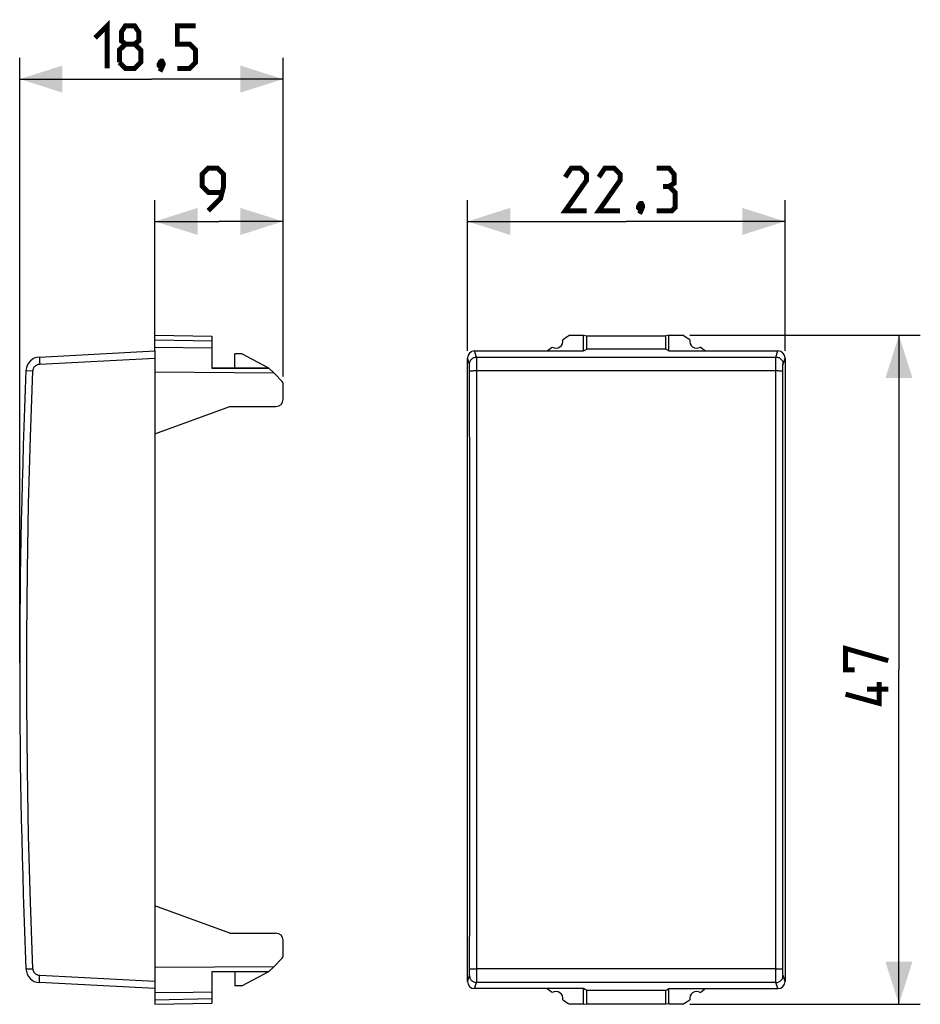
# Model space of a CAD drawing. Units: millimetres. Extents: x -42.6 to 20.6, y -23.5 to 45.7.
import ezdxf

# ---------------------------------------------------------------- set-up
doc = ezdxf.new("R2010")
doc.units = ezdxf.units.MM
doc.header["$LTSCALE"] = 16.335
doc.layers.get('0').update_dxf_attribs({"linetype": 'CONTINUOUS'})
doc.layers.add('DRAFT', color=7, linetype='CONTINUOUS')
doc.layers.add('RACCORDO', color=7, linetype='CONTINUOUS')
doc.styles.get("Standard").update_dxf_attribs({"font": 'txt', "width": 0.8})
doc.dimstyles.new('DIMSTYLE_1', dxfattribs={"dimtxt": 3, "dimasz": 3, "dimexe": 1.5, "dimexo": 0.5, "dimgap": 0.75, "dimtad": 1, "dimtxsty": 'STANDARD', "dimblk": '_FILLED', "dimblk1": '_FILLED', "dimblk2": '_FILLED', "dimcen": 0.09, "dimazin": 2, "dimtfac": 1, "dimtofl": 0, "dimtmove": 0, "dimatfit": 3, "dimldrblk": '_FILLED', "dimfxl": 1, "dimtolj": 1, "dimarcsym": 0})

# ---------------------------------------------------------------- blocks, each defined once
blk = doc.blocks.new('_FILLED')
at = {"color": 0, "linetype": 'BYBLOCK'}
blk.add_solid([(0, 0), (-1, 0.317), (-1, -0.317)], dxfattribs=at)
blk = doc.blocks.new('*D0')
at = {"color": 7, "linetype": 'CONTINUOUS'}
for p, q in [((-33.1, 22.4), (-33.1, 33)), ((-24.1, 20.617), (-24.1, 33)), ((-33.1, 31.5), (-28.6, 31.5)), ((-24.1, 31.5), (-28.6, 31.5))]:
    blk.add_line(p, q, dxfattribs=at)
at = {"color": 7, "linetype": 'CONTINUOUS', "xscale": 3, "yscale": 3, "zscale": 3, "rotation": 180}
blk.add_blockref('_FILLED', (-33.1, 31.5), dxfattribs=at)
at = {"color": 7, "linetype": 'CONTINUOUS', "xscale": 3, "yscale": 3, "zscale": 3}
blk.add_blockref('_FILLED', (-24.1, 31.5), dxfattribs=at)
blk = doc.blocks.new('*D1')
at = {"color": 7, "linetype": 'CONTINUOUS'}
for p, q in [((-42.6, 0.5), (-42.6, 43)), ((-24.1, 20.617), (-24.1, 43)), ((-42.6, 41.5), (-33.35, 41.5)), ((-24.1, 41.5), (-33.35, 41.5))]:
    blk.add_line(p, q, dxfattribs=at)
at = {"color": 7, "linetype": 'CONTINUOUS', "xscale": 3, "yscale": 3, "zscale": 3, "rotation": 180}
blk.add_blockref('_FILLED', (-42.6, 41.5), dxfattribs=at)
at = {"color": 7, "linetype": 'CONTINUOUS', "xscale": 3, "yscale": 3, "zscale": 3}
blk.add_blockref('_FILLED', (-24.1, 41.5), dxfattribs=at)
blk = doc.blocks.new('*D2')
at = {"color": 7, "linetype": 'CONTINUOUS'}
for p, q in [((-11.15, 22.4), (-11.15, 33)), ((11.15, 22.4), (11.15, 33)), ((-11.15, 31.5), (0, 31.5)), ((11.15, 31.5), (0, 31.5))]:
    blk.add_line(p, q, dxfattribs=at)
at = {"color": 7, "linetype": 'CONTINUOUS', "xscale": 3, "yscale": 3, "zscale": 3, "rotation": 180}
blk.add_blockref('_FILLED', (-11.15, 31.5), dxfattribs=at)
at = {"color": 7, "linetype": 'CONTINUOUS', "xscale": 3, "yscale": 3, "zscale": 3}
blk.add_blockref('_FILLED', (11.15, 31.5), dxfattribs=at)
blk = doc.blocks.new('*D3')
at = {"color": 7, "linetype": 'CONTINUOUS'}
for p, q in [((4.473, 23.5), (20.65, 23.5)), ((19.15, 23.5), (19.15, 0)), ((19.15, -23.5), (19.15, 0)), ((4.473, -23.5), (20.65, -23.5))]:
    blk.add_line(p, q, dxfattribs=at)
at = {"color": 7, "linetype": 'CONTINUOUS', "xscale": 3, "yscale": 3, "zscale": 3}
for p, rotation in [((19.15, 23.5), 90), ((19.15, -23.5), 270)]:
    blk.add_blockref('_FILLED', p, dxfattribs=dict(at, rotation=rotation))

msp = doc.modelspace()

# ---------------------------------------------------------------- linework, layer by layer
at = {"color": 7, "linetype": 'CONTINUOUS'}
for p, q in [((-41.211, 21.975), (-33.1, 22.4)), ((-33.1, 22.4), (-33.1, -22.4)), ((-27, 22.2), (-27.5, 22.2)), ((-11.15, -21.9), (-11.15, 21.9)), ((11.15, 21.9), (11.15, -21.9)), ((-33.1, -22.4), (-41.211, -21.975)), ((-27, -22.2), (-27.5, -22.2))]:
    msp.add_line(p, q, dxfattribs=at)
at = {"color": 250, "linetype": 'CONTINUOUS'}
for p, q in [((-10.509, 21.975), (-10.65, 22.4)), ((10.509, 21.975), (10.65, 22.4)), ((-41.209, 21.81), (-41.206, 21.725)), ((-41.206, 21.725), (-41.202, 21.63)), ((-41.202, 21.63), (-41.194, 21.476)), ((-41.194, 21.476), (-33.1, 21.9)), ((-11.009, 21.476), (-11.15, 21.9)), ((-10.509, 21.975), (10.509, 21.975)), ((-10.505, 21.832), (-10.506, 21.905)), ((-10.503, 21.68), (-10.505, 21.832)), ((-10.501, 21.338), (-10.503, 21.68)), ((10.497, 16.349), (10.502, 21.485)), ((10.502, 21.485), (10.504, 21.736)), ((10.504, 21.736), (10.505, 21.832)), ((11.009, 21.476), (11.15, 21.9)), ((-11.004, 21.356), (-11.005, 21.404)), ((-11.002, 21.298), (-11.004, 21.356)), ((-11.001, 21.195), (-11.002, 21.298)), ((-11.001, 21.079), (-11.001, 21.195)), ((-10.995, 11.667), (-11.001, 21.079)), ((-10.494, 7.008), (-10.501, 21.338)), ((-10.501, 21.018), (10.501, 21.018)), ((10.997, 16.332), (11.001, 21.118)), ((11.001, 21.118), (11.002, 21.231)), ((10.494, 7.008), (10.497, 16.349)), ((10.994, 7.001), (10.997, 16.332)), ((-10.993, -2.334), (-10.995, 11.667)), ((-10.494, -7.008), (-10.494, 7.008)), ((10.493, -2.336), (10.494, 7.008)), ((10.993, -2.334), (10.994, 7.001)), ((-10.997, -16.332), (-10.993, -2.334)), ((10.495, -11.679), (10.493, -2.336)), ((10.995, -11.667), (10.993, -2.334)), ((-10.502, -21.485), (-10.494, -7.008)), ((10.501, -21.338), (10.495, -11.679)), ((11.001, -21.038), (10.995, -11.667)), ((-11.001, -21.118), (-10.997, -16.332)), ((-42.158, -21.018), (-42.156, -21.018)), ((-42.156, -21.018), (-41.667, -20.997)), ((-11.004, -21.356), (-11.002, -21.298)), ((-11.002, -21.231), (-11.001, -21.118)), ((-11.002, -21.298), (-11.002, -21.231)), ((10.552, -21.018), (-10.501, -21.018)), ((10.503, -21.68), (10.501, -21.338)), ((11.001, -21.157), (11.001, -21.038)), ((11.002, -21.265), (11.001, -21.157)), ((11.003, -21.328), (11.002, -21.265)), ((-41.212, -21.879), (-41.209, -21.81)), ((-41.209, -21.81), (-41.206, -21.725)), ((-41.206, -21.725), (-41.199, -21.579)), ((-41.199, -21.579), (-41.194, -21.476)), ((-33.1, -21.9), (-41.194, -21.476)), ((-11.15, -21.9), (-11.009, -21.476)), ((-10.65, -22.4), (-10.509, -21.975)), ((10.509, -21.975), (-10.509, -21.975)), ((-10.505, -21.832), (-10.504, -21.736)), ((-10.504, -21.736), (-10.502, -21.485)), ((10.505, -21.832), (10.503, -21.68)), ((10.506, -21.905), (10.505, -21.832)), ((10.65, -22.4), (10.509, -21.975)), ((11.15, -21.9), (11.009, -21.476))]:
    msp.add_line(p, q, dxfattribs=at)
at = {"color": 7, "linetype": 'CONTINUOUS', "const_width": 0.35}
for points in [[(-37.314, 44.393), (-36.457, 45.25), (-36.457, 42.25)], [(-35.172, 43.964), (-35.457, 44.179), (-35.457, 44.821), (-35.172, 45.25), (-34.529, 45.25), (-34.243, 44.821), (-34.243, 44.179), (-34.529, 43.964), (-34.1, 43.536), (-34.1, 42.679), (-34.529, 42.25), (-35.172, 42.25), (-35.6, 42.679)], [(-31.529, 42.25), (-30.672, 42.25), (-30.243, 42.679), (-30.243, 43.536), (-30.672, 43.964), (-31.529, 43.964), (-31.529, 45.25), (-30.243, 45.25)], [(-35.6, 42.679), (-35.6, 43.536), (-35.172, 43.964), (-34.529, 43.964)], [(-32.6, 42.75), (-32.529, 42.607), (-32.529, 42.536), (-32.672, 42.393), (-32.743, 42.393), (-32.814, 42.464), (-32.814, 42.536), (-32.743, 42.679), (-32.672, 42.75), (-32.6, 42.75)], [(-32.529, 42.536), (-32.6, 42.321), (-32.743, 42.036)], [(-29.35, 32.25), (-28.493, 33.107), (-28.279, 33.964), (-28.279, 34.821), (-28.707, 35.25), (-29.35, 35.25), (-29.779, 34.821), (-29.779, 33.964), (-29.35, 33.536), (-28.422, 33.536)], [(-2.786, 32.25), (-4.286, 32.25), (-2.786, 34.393), (-2.786, 34.821), (-3.214, 35.25), (-3.857, 35.25), (-4.286, 34.607)], [(-0.429, 32.25), (-1.929, 32.25), (-0.429, 34.393), (-0.429, 34.821), (-0.857, 35.25), (-1.5, 35.25), (-1.929, 34.607)], [(3, 33.964), (3.357, 34.179), (3.357, 34.821), (3, 35.25), (2.143, 35.25)], [(2.143, 32.25), (3.214, 32.25), (3.429, 32.464), (3.429, 33.536), (3, 33.964), (2.571, 33.964)], [(1.071, 32.75), (1.143, 32.607), (1.143, 32.536), (1, 32.393), (0.929, 32.393), (0.857, 32.464), (0.857, 32.536), (0.929, 32.679), (1, 32.75), (1.071, 32.75)], [(1.143, 32.536), (1.071, 32.321), (0.929, 32.036)], [(16.043, 0), (15.4, 0), (15.4, 1.5), (18.4, 0.643)], [(17.757, -0.857), (17.757, -2.357), (15.4, -1.714)], [(18.4, -1.357), (16.9, -1.357)]]:
    msp.add_lwpolyline(points, dxfattribs=at)
at = {"color": 250, "linetype": 'CONTINUOUS'}
for points in [[(-41.667, 20.997), (-41.664, 21.038), (-41.657, 21.079), (-41.647, 21.118), (-41.634, 21.157), (-41.618, 21.195), (-41.598, 21.231), (-41.576, 21.265), (-41.551, 21.298), (-41.523, 21.328), (-41.493, 21.356), (-41.461, 21.381), (-41.427, 21.404), (-41.391, 21.424), (-41.353, 21.441), (-41.315, 21.454), (-41.275, 21.465), (-41.235, 21.472), (-41.194, 21.476)], [(-41.211, 21.975), (-41.212, 21.972), (-41.213, 21.964), (-41.213, 21.95), (-41.213, 21.932), (-41.212, 21.908), (-41.212, 21.879), (-41.209, 21.81)], [(-11.009, 21.476), (-11.006, 21.528), (-10.998, 21.579), (-10.984, 21.63), (-10.965, 21.679), (-10.942, 21.725), (-10.913, 21.769), (-10.88, 21.81), (-10.843, 21.846), (-10.803, 21.879), (-10.759, 21.908), (-10.712, 21.932), (-10.663, 21.95), (-10.613, 21.964), (-10.561, 21.972), (-10.509, 21.975)], [(-11.005, 21.404), (-11.005, 21.424), (-11.006, 21.441), (-11.007, 21.454), (-11.007, 21.465), (-11.008, 21.472), (-11.009, 21.476)], [(-10.506, 21.905), (-10.507, 21.932), (-10.507, 21.953), (-10.508, 21.967), (-10.509, 21.975)], [(10.505, 21.832), (10.506, 21.905), (10.507, 21.932), (10.507, 21.953), (10.508, 21.967), (10.509, 21.975)], [(10.509, 21.975), (10.561, 21.972), (10.613, 21.964), (10.663, 21.95), (10.712, 21.932), (10.759, 21.908), (10.802, 21.879), (10.843, 21.846), (10.88, 21.81), (10.913, 21.769), (10.942, 21.725), (10.965, 21.679), (10.984, 21.63), (10.998, 21.579), (11.006, 21.528), (11.009, 21.476)], [(11.003, 21.328), (11.004, 21.381), (11.005, 21.404), (11.005, 21.424), (11.006, 21.441), (11.007, 21.454), (11.007, 21.465), (11.008, 21.472), (11.009, 21.476)], [(-42.158, 21.018), (-42.156, 21.018), (-41.667, 20.997)], [(-41.667, -20.997), (-41.842, -16.332), (-41.973, -11.667), (-42.06, -7.001), (-42.103, -2.334), (-42.103, 2.334), (-42.06, 7.001), (-41.973, 11.667), (-41.842, 16.332), (-41.667, 20.997)], [(-11, 20.997), (-10.997, 20.999), (-10.988, 21.002), (-10.974, 21.004), (-10.955, 21.006), (-10.931, 21.008), (-10.902, 21.01), (-10.869, 21.011), (-10.832, 21.013), (-10.792, 21.014), (-10.748, 21.015), (-10.702, 21.016), (-10.653, 21.017), (-10.603, 21.018), (-10.552, 21.018), (-10.501, 21.018)], [(10.501, 21.018), (10.552, 21.018), (10.603, 21.018), (10.653, 21.017), (10.702, 21.016), (10.748, 21.015), (10.792, 21.014), (10.832, 21.013), (10.869, 21.011), (10.902, 21.01), (10.931, 21.008), (10.955, 21.006), (10.974, 21.004), (10.988, 21.002), (10.997, 20.999), (11, 20.997)], [(11.002, 21.231), (11.002, 21.298), (11.003, 21.328)], [(-41.194, -21.476), (-41.235, -21.472), (-41.275, -21.465), (-41.315, -21.454), (-41.353, -21.441), (-41.391, -21.424), (-41.427, -21.404), (-41.461, -21.381), (-41.493, -21.356), (-41.523, -21.328), (-41.551, -21.298), (-41.576, -21.265), (-41.598, -21.231), (-41.618, -21.195), (-41.634, -21.157), (-41.647, -21.118), (-41.657, -21.079), (-41.664, -21.038), (-41.667, -20.997)], [(-11.009, -21.476), (-11.008, -21.472), (-11.007, -21.465), (-11.007, -21.454), (-11.006, -21.441), (-11.005, -21.424), (-11.005, -21.404), (-11.004, -21.356)], [(-11, -20.997), (-10.997, -20.999), (-10.988, -21.002), (-10.974, -21.004), (-10.955, -21.006), (-10.931, -21.008), (-10.902, -21.01), (-10.869, -21.011), (-10.832, -21.013), (-10.792, -21.014), (-10.748, -21.015), (-10.702, -21.016), (-10.653, -21.017), (-10.603, -21.018), (-10.552, -21.018), (-10.501, -21.018)], [(10.552, -21.018), (10.603, -21.018), (10.653, -21.017), (10.702, -21.016), (10.748, -21.015), (10.792, -21.014), (10.832, -21.013), (10.869, -21.011), (10.902, -21.01), (10.931, -21.008), (10.955, -21.006), (10.974, -21.004), (10.988, -21.002), (10.997, -20.999), (11, -20.997)], [(11.005, -21.404), (11.003, -21.356), (11.003, -21.328)], [(11.009, -21.476), (11.008, -21.472), (11.007, -21.465), (11.007, -21.454), (11.006, -21.441), (11.005, -21.424), (11.005, -21.404)], [(-41.211, -21.975), (-41.212, -21.972), (-41.213, -21.964), (-41.213, -21.95), (-41.213, -21.932), (-41.212, -21.908), (-41.212, -21.879)], [(-11.009, -21.476), (-11.006, -21.528), (-10.998, -21.579), (-10.984, -21.63), (-10.965, -21.679), (-10.942, -21.725), (-10.913, -21.769), (-10.88, -21.81), (-10.843, -21.846), (-10.803, -21.879), (-10.759, -21.908), (-10.712, -21.932), (-10.663, -21.95), (-10.613, -21.964), (-10.561, -21.972), (-10.509, -21.975)], [(-10.509, -21.975), (-10.508, -21.967), (-10.507, -21.953), (-10.507, -21.932), (-10.506, -21.905), (-10.505, -21.832)], [(10.509, -21.975), (10.508, -21.967), (10.507, -21.953), (10.507, -21.932), (10.506, -21.905)], [(10.509, -21.975), (10.561, -21.972), (10.613, -21.964), (10.663, -21.95), (10.712, -21.932), (10.759, -21.908), (10.802, -21.879), (10.843, -21.846), (10.88, -21.81), (10.913, -21.769), (10.942, -21.725), (10.965, -21.679), (10.984, -21.63), (10.998, -21.579), (11.006, -21.528), (11.009, -21.476)]]:
    msp.add_lwpolyline(points, dxfattribs=at)
at = {"color": 7, "linetype": 'CONTINUOUS'}
for centre, radius, start, end in [((-41.159, 20.976), 1, 93, 177.59077), ((457.4, 0), 500, 177.59077, 182.40923), ((-41.159, -20.976), 1, 182.40923, 267)]:
    msp.add_arc(centre, radius, start, end, dxfattribs=at)
for centre, major_axis, start_param, end_param in [((-10.65, 21.899), (-0.158, 0.475), -0.32105, 1.248833), ((10.65, 21.899), (0.158, 0.475), -1.248833, 0.32105), ((-10.65, -21.899), (0.158, 0.475), -4.390425, -2.820542), ((10.65, -21.899), (-0.158, 0.475), -3.462643, -1.89276)]:
    msp.add_ellipse(centre, major_axis=major_axis, ratio=0.998478, start_param=start_param, end_param=end_param, dxfattribs=at)
at = {"layer": 'DRAFT', "color": 7, "linetype": 'CONTINUOUS'}
for p, q in [((-33.1, 22.4), (-33.1, 23.5)), ((-33.1, 23.5), (-29.1, 23.43)), ((-33.1, 23.18), (-30.421, 23.127)), ((-30.421, 23.127), (-29.1, 23.1)), ((-29.1, 23.43), (-29.1, 21.2)), ((-3.973, 23.5), (-3, 23.5)), ((-3, 22.4), (-3, 23.5)), ((-3, 23.5), (-2.781, 23.456)), ((-2.781, 22.531), (-2.781, 23.456)), ((-2.781, 23.456), (2.781, 23.456)), ((3, 23.5), (2.781, 23.456)), ((2.781, 22.531), (2.781, 23.456)), ((3, 22.4), (3, 23.5)), ((3, 23.5), (3.973, 23.5)), ((-33.1, 22.663), (-29.1, 22.63)), ((-27.5, 21.2), (-27.5, 22.2)), ((-25.1, 21.2), (-27, 22.2)), ((-10.65, 22.4), (-3, 22.4)), ((-3, 22.4), (-2.781, 22.531)), ((2.781, 22.531), (-2.781, 22.531)), ((3, 22.4), (2.781, 22.531)), ((3, 22.4), (10.65, 22.4)), ((-24.735, 20.834), (-33.1, 20.9)), ((-25.1, 21.2), (-29.1, 21.2)), ((-29.1, 21.2), (-25.065, 21.165)), ((-25.1, 21.2), (-24.735, 20.834)), ((-33.1, 16.588), (-27.848, 18.5)), ((-27.848, -18.5), (-33.1, -16.588)), ((-33.1, -20.9), (-24.735, -20.834)), ((-29.1, -21.2), (-25.065, -21.165)), ((-29.1, -21.2), (-25.1, -21.2)), ((-29.1, -21.2), (-29.1, -23.43)), ((-27.5, -21.2), (-27.5, -22.2)), ((-27, -22.2), (-25.1, -21.2)), ((-24.735, -20.834), (-25.1, -21.2)), ((-33.1, -22.4), (-33.1, -23.5)), ((-33.1, -22.663), (-30.421, -22.64)), ((-30.421, -22.64), (-29.1, -22.63)), ((-3, -22.4), (-10.65, -22.4)), ((-2.781, -22.531), (-3, -22.4)), ((-3, -23.5), (-3, -22.4)), ((2.781, -22.531), (-2.781, -22.531)), ((-2.781, -23.456), (-2.781, -22.531)), ((2.781, -22.531), (3, -22.4)), ((2.781, -23.456), (2.781, -22.531)), ((3, -22.4), (10.65, -22.4)), ((3, -23.5), (3, -22.4)), ((-33.1, -23.18), (-29.1, -23.1)), ((-33.1, -23.5), (-29.1, -23.43)), ((-3, -23.5), (-3.973, -23.5)), ((-3, -23.5), (-2.781, -23.456)), ((-2.781, -23.456), (2.781, -23.456)), ((3, -23.5), (2.781, -23.456)), ((3.973, -23.5), (3, -23.5))]:
    msp.add_line(p, q, dxfattribs=at)
for centre, radius, start, end in [((-4.95, 23.1), 0.5, 240.88758, 9.19628), ((11.25, 0), 28, 122.93523, 124.12109), ((-11.25, 0), 28, 55.87891, 57.06477), ((4.95, 23.1), 0.5, 170.80372, 299.11242), ((11.25, 0), 28, 125.96277, 126.8699), ((-11.25, 0), 28, 53.1301, 54.03723), ((11.25, 0), 28, 233.1301, 234.03723), ((-4.95, -23.1), 0.5, 350.80372, 119.11242), ((4.95, -23.1), 0.5, 60.88758, 189.19628), ((-11.25, 0), 28, 305.96277, 306.8699), ((11.25, 0), 28, 235.87891, 237.06477), ((-11.25, 0), 28, 302.93523, 304.12109)]:
    msp.add_arc(centre, radius, start, end, dxfattribs=at)
at = {"layer": 'RACCORDO', "color": 7, "linetype": 'CONTINUOUS'}
for p, q in [((-24.735, 20.834), (-24.159, 20.259)), ((-24.1, 19), (-24.1, 20.117)), ((-27.848, 18.5), (-24.6, 18.5)), ((-27.848, -18.5), (-24.6, -18.5)), ((-24.1, -20.117), (-24.1, -19)), ((-24.159, -20.259), (-24.735, -20.834))]:
    msp.add_line(p, q, dxfattribs=at)
for centre, radius, start, end in [((-24.3, 20.117), 0.2, 0, 45), ((-24.6, 19), 0.5, 270, 360), ((-24.6, -19), 0.5, 0, 90), ((-24.3, -20.117), 0.2, 315, 360)]:
    msp.add_arc(centre, radius, start, end, dxfattribs=at)

# ---------------------------------------------------------------- dimensions: what is measured, and where the dimension line sits
at = {"color": 7, "linetype": 'CONTINUOUS'}
for base, p1, p2, angle, picture, middle in [((-42.6, 41.5), (-24.1, 20.117), (-42.6, 0), 180, '*D1', (-37.314, 41.5)), ((-33.1, 31.5), (-24.1, 20.117), (-33.1, 21.9), 180, '*D0', (-29.779, 31.5)), ((19.15, -23.5), (3.973, 23.5), (3.973, -23.5), 270, '*D3', (19.15, -2.357))]:
    dim = msp.add_linear_dim(base=base, p1=p1, p2=p2, angle=angle, dimstyle='DIMSTYLE_1', dxfattribs=at)
    dim.commit()
    dim.dimension.update_dxf_attribs({"geometry": picture, "text_midpoint": middle, "dimtype": 160})
dim = msp.add_linear_dim(base=(11.15, 31.5), p1=(-11.15, 21.9), p2=(11.15, 21.9), dimstyle='DIMSTYLE_1', dxfattribs=at)
dim.commit()
dim.dimension.update_dxf_attribs({"geometry": '*D2', "text_midpoint": (-4.286, 31.5), "dimtype": 160})

doc.saveas('drawing.dxf')
